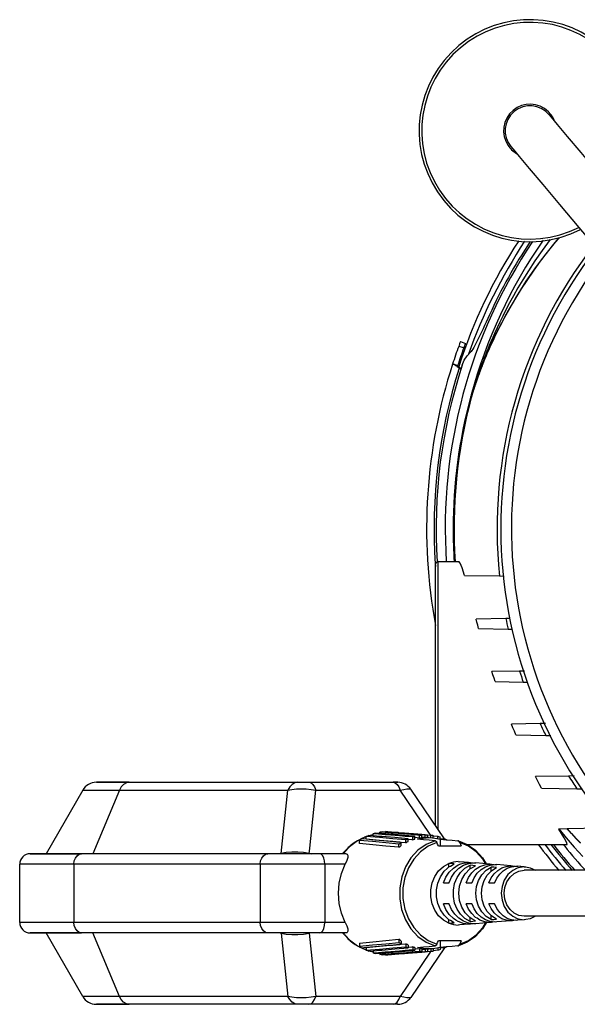
# Model space of a CAD drawing. Extents: x 0 to 297, y 0 to 210.
# Drawn here: x 40 to 61, y 42 to 80 of the extents above; entities that cross this region are included whole.
import ezdxf

# ---------------------------------------------------------------- set-up
doc = ezdxf.new("R2010")
doc.units = 0
doc.header["$LTSCALE"] = 16.335
doc.layers.get('0').update_dxf_attribs({"linetype": 'CONTINUOUS'})

msp = doc.modelspace()

# ---------------------------------------------------------------- linework, layer by layer
at = {"color": 9, "linetype": 'CONTINUOUS'}
for p, q in [((57.033, 67.082), (56.843, 67.143)), ((57.323, 65.223), (57.32, 65.212)), ((43.998, 50.346), (42.996, 47.946)), ((43.998, 50.346), (50.376, 50.346)), ((50.127, 47.955), (50.376, 50.346)), ((51.206, 48.15), (51.435, 50.346)), ((51.435, 50.346), (54.622, 50.346)), ((55.737, 48.709), (54.622, 50.346)), ((60.95, 48.884), (60.956, 48.877)), ((53.166, 48.51), (53.075, 48.463)), ((53.269, 48.563), (53.166, 48.51)), ((53.315, 48.58), (53.286, 48.571)), ((53.345, 48.589), (53.315, 48.58)), ((53.504, 48.636), (53.495, 48.633)), ((53.583, 48.659), (53.504, 48.636)), ((53.599, 48.664), (53.583, 48.659)), ((55.776, 48.653), (55.737, 48.709)), ((51.186, 47.955), (51.206, 48.143)), ((51.206, 48.143), (51.206, 48.15)), ((52.521, 47.998), (52.473, 47.946)), ((52.535, 48.014), (52.521, 47.998)), ((42.274, 47.546), (42.274, 45.346)), ((48.2, 47.546), (42.274, 47.546)), ((48.352, 47.546), (48.2, 47.546)), ((48.547, 47.546), (48.352, 47.546)), ((49.331, 47.546), (48.547, 47.546)), ((49.331, 47.546), (49.331, 45.346)), ((51.776, 47.546), (51.776, 45.346)), ((52.545, 47.546), (51.776, 47.546)), ((48.336, 45.346), (42.274, 45.346)), ((48.405, 45.346), (48.336, 45.346)), ((48.509, 45.346), (48.405, 45.346)), ((48.579, 45.346), (48.509, 45.346)), ((48.84, 45.346), (48.579, 45.346)), ((49.331, 45.346), (48.84, 45.346)), ((52.545, 45.346), (51.776, 45.346)), ((43.998, 42.546), (42.996, 44.946)), ((50.127, 44.937), (50.376, 42.546)), ((51.186, 44.937), (51.435, 42.546)), ((52.473, 44.946), (52.523, 44.894)), ((52.523, 44.894), (52.537, 44.879)), ((53.013, 44.464), (53.059, 44.431)), ((53.059, 44.431), (53.073, 44.425)), ((53.073, 44.425), (53.166, 44.382)), ((53.166, 44.382), (53.305, 44.319)), ((53.305, 44.319), (53.342, 44.302)), ((53.494, 44.259), (53.499, 44.258)), ((53.499, 44.258), (53.587, 44.236)), ((53.587, 44.236), (53.602, 44.232)), ((55.737, 44.183), (54.622, 42.546)), ((55.776, 44.24), (55.737, 44.183)), ((50.376, 42.546), (43.998, 42.546)), ((54.622, 42.546), (51.435, 42.546))]:
    msp.add_line(p, q, dxfattribs=at)
at = {"color": 7, "linetype": 'CONTINUOUS'}
for p, q in [((56.909, 67.324), (57.097, 67.254)), ((56.817, 66.411), (56.642, 66.468)), ((56.86, 66.321), (56.901, 66.308)), ((56.901, 66.308), (56.936, 66.292)), ((55.969, 58.56), (55.969, 58.896)), ((56.069, 58.996), (56.847, 58.996)), ((55.969, 58.543), (55.969, 58.56)), ((55.969, 49.01), (55.969, 58.543)), ((57.064, 58.476), (58.389, 58.453)), ((58.389, 58.453), (58.563, 58.45)), ((58.63, 56.844), (57.499, 56.824)), ((58.791, 56.847), (58.63, 56.844)), ((57.598, 56.467), (58.714, 56.447)), ((58.714, 56.447), (58.87, 56.444)), ((59.147, 54.853), (58.097, 54.834)), ((59.33, 54.856), (59.147, 54.853)), ((58.226, 54.456), (59.287, 54.437)), ((59.287, 54.437), (59.452, 54.434)), ((59.926, 52.866), (58.84, 52.847)), ((60.127, 52.87), (59.926, 52.866)), ((59.012, 52.442), (60.14, 52.422)), ((60.14, 52.422), (60.33, 52.419)), ((61.005, 50.885), (59.75, 50.863)), ((61.222, 50.889), (61.005, 50.885)), ((42.607, 50.346), (41.221, 47.946)), ((43.127, 50.646), (43.196, 50.646)), ((43.196, 50.646), (44.373, 50.646)), ((44.373, 50.646), (50.751, 50.646)), ((50.751, 50.646), (51.175, 50.646)), ((50.751, 50.646), (51.175, 50.646)), ((51.175, 50.646), (54.363, 50.646)), ((54.363, 50.646), (54.533, 50.646)), ((54.522, 50.646), (54.363, 50.646)), ((54.537, 50.646), (54.522, 50.646)), ((54.533, 50.646), (54.537, 50.646)), ((55.033, 50.384), (55.033, 50.384)), ((56.311, 48.508), (55.033, 50.384)), ((59.974, 50.425), (61.322, 50.402)), ((61.322, 50.402), (61.534, 50.398)), ((60.642, 48.879), (60.627, 48.879)), ((60.631, 48.872), (60.627, 48.879)), ((60.95, 48.884), (60.642, 48.879)), ((60.964, 48.885), (60.95, 48.884)), ((62.455, 48.911), (60.964, 48.885)), ((53.071, 48.471), (53.164, 48.514)), ((53.082, 48.331), (53.082, 48.448)), ((53.164, 48.514), (53.301, 48.578)), ((53.342, 48.489), (53.169, 48.505)), ((53.301, 48.578), (53.343, 48.597)), ((53.342, 48.491), (53.342, 48.6)), ((53.604, 48.624), (53.428, 48.639)), ((53.493, 48.633), (53.588, 48.656)), ((53.588, 48.656), (53.602, 48.659)), ((53.602, 48.624), (53.602, 48.702)), ((53.686, 48.695), (53.602, 48.702)), ((53.857, 48.602), (53.604, 48.624)), ((54.058, 48.664), (53.686, 48.695)), ((53.857, 48.712), (53.688, 48.726)), ((53.866, 48.712), (53.857, 48.712)), ((53.932, 48.596), (53.857, 48.602)), ((53.861, 48.712), (53.861, 48.761)), ((53.947, 48.754), (53.861, 48.761)), ((53.926, 48.707), (53.866, 48.712)), ((54.061, 48.696), (53.926, 48.707)), ((54.065, 48.745), (53.947, 48.754)), ((54.076, 48.761), (53.948, 48.772)), ((54.104, 48.66), (54.058, 48.664)), ((54.079, 48.694), (54.061, 48.696)), ((54.161, 48.737), (54.065, 48.745)), ((54.084, 48.761), (54.076, 48.761)), ((54.078, 48.761), (54.078, 48.78)), ((54.121, 48.776), (54.078, 48.78)), ((54.119, 48.758), (54.084, 48.761)), ((54.163, 48.754), (54.119, 48.758)), ((54.164, 48.773), (54.121, 48.776)), ((54.291, 48.726), (54.161, 48.737)), ((54.292, 48.744), (54.163, 48.754)), ((54.294, 48.762), (54.164, 48.773)), ((54.165, 48.78), (54.294, 48.769)), ((54.363, 48.72), (54.291, 48.726)), ((54.294, 48.772), (54.556, 48.751)), ((54.294, 48.769), (54.556, 48.748)), ((54.556, 48.742), (54.294, 48.762)), ((54.553, 48.705), (54.363, 48.72)), ((54.863, 48.68), (54.553, 48.705)), ((54.556, 48.748), (55.365, 48.684)), ((54.579, 48.74), (54.556, 48.742)), ((55.45, 48.67), (54.579, 48.74)), ((55.102, 48.577), (54.811, 48.602)), ((55.104, 48.61), (54.814, 48.634)), ((54.842, 48.359), (54.842, 48.469)), ((55.192, 48.654), (54.863, 48.68)), ((55.071, 48.476), (54.927, 48.488)), ((54.928, 48.403), (54.928, 48.511)), ((55.102, 48.473), (55.071, 48.476)), ((55.102, 48.473), (55.102, 48.577)), ((55.188, 48.603), (55.104, 48.61)), ((55.188, 48.5), (55.188, 48.603)), ((55.361, 48.539), (55.188, 48.553)), ((55.361, 48.64), (55.192, 48.654)), ((55.288, 48.492), (55.453, 48.527)), ((55.296, 48.691), (55.365, 48.686)), ((55.361, 48.539), (55.361, 48.64)), ((55.448, 48.651), (55.363, 48.658)), ((55.365, 48.686), (55.45, 48.679)), ((55.365, 48.684), (55.45, 48.677)), ((55.448, 48.551), (55.448, 48.651)), ((55.45, 48.679), (55.579, 48.669)), ((55.45, 48.677), (55.579, 48.667)), ((55.578, 48.66), (55.45, 48.67)), ((55.578, 48.56), (55.45, 48.57)), ((55.578, 48.56), (55.578, 48.66)), ((55.579, 48.669), (55.622, 48.665)), ((55.579, 48.667), (55.621, 48.663)), ((55.621, 48.663), (55.665, 48.66)), ((55.665, 48.662), (55.794, 48.651)), ((55.665, 48.56), (55.665, 48.66)), ((55.722, 48.557), (55.665, 48.562)), ((55.721, 48.552), (55.848, 48.547)), ((55.794, 48.551), (55.794, 48.651)), ((55.848, 48.547), (55.882, 48.543)), ((55.879, 48.617), (56.054, 48.603)), ((55.881, 48.547), (55.881, 48.64)), ((56.054, 48.513), (56.054, 48.603)), ((56.141, 48.492), (56.141, 48.577)), ((56.145, 48.525), (56.157, 48.524)), ((56.154, 48.246), (56.154, 48.492)), ((56.157, 48.524), (56.314, 48.511)), ((56.314, 48.479), (56.314, 48.511)), ((56.823, 48.436), (56.813, 48.438)), ((56.823, 48.436), (56.896, 48.406)), ((52.737, 48.243), (52.694, 48.208)), ((54.62, 48.372), (54.249, 48.406)), ((54.582, 48.187), (54.582, 48.307)), ((54.669, 48.368), (54.62, 48.372)), ((54.669, 48.374), (54.621, 48.379)), ((54.842, 48.359), (54.669, 48.374)), ((54.669, 48.251), (54.669, 48.368)), ((56.074, 48.246), (56.539, 48.246)), ((56.539, 48.246), (56.94, 48.246)), ((57.159, 48.296), (60.952, 48.296)), ((41.021, 47.946), (40.621, 47.946)), ((41.221, 47.946), (41.021, 47.946)), ((41.021, 47.946), (41.221, 47.946)), ((42.563, 47.946), (41.221, 47.946)), ((42.852, 47.946), (42.563, 47.946)), ((45.959, 47.946), (42.852, 47.946)), ((46.027, 47.946), (45.959, 47.946)), ((46.109, 47.946), (46.027, 47.946)), ((48.15, 47.946), (46.109, 47.946)), ((48.496, 47.946), (48.15, 47.946)), ((49.62, 47.946), (48.496, 47.946)), ((49.909, 47.946), (49.62, 47.946)), ((51.3, 47.946), (49.909, 47.946)), ((51.376, 47.946), (51.3, 47.946)), ((51.576, 47.946), (51.376, 47.946)), ((52.578, 47.946), (51.576, 47.946)), ((52.449, 47.946), (52.46, 47.959)), ((52.46, 47.959), (52.509, 48.011)), ((52.578, 47.946), (52.625, 47.932)), ((40.221, 45.346), (40.221, 47.546)), ((56.646, 47.629), (56.475, 47.578)), ((56.475, 47.447), (56.475, 47.578)), ((56.531, 47.479), (56.675, 47.561)), ((56.821, 47.646), (56.646, 47.629)), ((56.821, 47.646), (56.893, 47.643)), ((57.221, 47.617), (56.893, 47.643)), ((57.22, 47.575), (57.226, 47.575)), ((57.221, 47.614), (57.291, 47.611)), ((57.226, 47.575), (57.421, 47.598)), ((57.275, 47.37), (57.275, 47.509)), ((57.291, 47.611), (57.394, 47.595)), ((57.337, 47.408), (57.475, 47.492)), ((57.421, 47.598), (57.49, 47.595)), ((58.021, 47.553), (57.49, 47.595)), ((58.021, 47.55), (58.087, 47.547)), ((58.075, 47.291), (58.075, 47.441)), ((58.087, 47.547), (58.193, 47.531)), ((58.141, 47.338), (58.275, 47.424)), ((58.221, 47.534), (58.287, 47.532)), ((58.821, 47.489), (58.287, 47.532)), ((58.821, 47.486), (58.884, 47.484)), ((58.835, 47.446), (58.849, 47.451)), ((58.849, 47.451), (59.021, 47.47)), ((58.884, 47.484), (58.992, 47.467)), ((59.021, 47.47), (59.083, 47.468)), ((59.097, 47.412), (59.058, 47.393)), ((59.321, 47.449), (59.083, 47.468)), ((59.321, 47.446), (59.097, 47.412)), ((59.321, 47.446), (59.381, 47.444)), ((62.321, 47.316), (59.321, 47.316)), ((62.321, 47.316), (59.321, 47.316)), ((56.271, 46.846), (56.486, 46.846)), ((56.486, 46.846), (56.489, 46.853)), ((57.13, 46.846), (57.345, 46.846)), ((57.345, 46.846), (57.349, 46.855)), ((57.99, 46.846), (58.205, 46.846)), ((58.205, 46.846), (58.21, 46.856)), ((56.486, 46.046), (56.271, 46.046)), ((56.489, 46.039), (56.486, 46.046)), ((57.345, 46.046), (57.13, 46.046)), ((57.349, 46.038), (57.345, 46.046)), ((58.205, 46.046), (57.99, 46.046)), ((58.21, 46.036), (58.205, 46.046)), ((57.275, 45.383), (57.275, 45.522)), ((57.475, 45.4), (57.337, 45.484)), ((58.075, 45.452), (58.075, 45.602)), ((58.275, 45.469), (58.141, 45.555)), ((59.058, 45.499), (59.097, 45.48)), ((59.097, 45.48), (59.321, 45.446)), ((62.321, 45.576), (59.321, 45.576)), ((62.321, 45.576), (59.321, 45.576)), ((56.475, 45.315), (56.475, 45.445)), ((56.475, 45.315), (56.646, 45.263)), ((56.675, 45.332), (56.531, 45.413)), ((56.646, 45.263), (56.821, 45.246)), ((56.893, 45.249), (56.821, 45.246)), ((57.221, 45.275), (56.893, 45.249)), ((57.226, 45.317), (57.22, 45.318)), ((57.291, 45.281), (57.221, 45.278)), ((57.421, 45.294), (57.226, 45.317)), ((57.394, 45.297), (57.291, 45.281)), ((57.49, 45.297), (57.421, 45.294)), ((58.021, 45.34), (57.49, 45.297)), ((58.087, 45.345), (58.021, 45.342)), ((58.221, 45.358), (58.035, 45.38)), ((58.193, 45.361), (58.087, 45.345)), ((58.287, 45.361), (58.221, 45.358)), ((58.821, 45.404), (58.287, 45.361)), ((58.884, 45.409), (58.821, 45.406)), ((58.849, 45.442), (58.835, 45.447)), ((59.021, 45.422), (58.849, 45.442)), ((58.992, 45.425), (58.884, 45.409)), ((59.083, 45.425), (59.021, 45.422)), ((59.321, 45.444), (59.083, 45.425)), ((59.381, 45.449), (59.321, 45.446)), ((41.021, 44.946), (40.621, 44.946)), ((41.221, 44.946), (41.021, 44.946)), ((41.021, 44.946), (41.221, 44.946)), ((42.607, 42.546), (41.221, 44.946)), ((42.563, 44.946), (41.221, 44.946)), ((42.852, 44.946), (42.563, 44.946)), ((45.887, 44.946), (42.852, 44.946)), ((46.027, 44.946), (45.887, 44.946)), ((46.13, 44.946), (46.027, 44.946)), ((46.254, 44.946), (46.13, 44.946)), ((48.063, 44.946), (46.254, 44.946)), ((48.266, 44.946), (48.063, 44.946)), ((48.483, 44.946), (48.266, 44.946)), ((48.489, 44.946), (48.483, 44.946)), ((48.583, 44.946), (48.489, 44.946)), ((49.62, 44.946), (48.583, 44.946)), ((49.909, 44.946), (49.62, 44.946)), ((51.301, 44.946), (49.909, 44.946)), ((51.376, 44.946), (51.301, 44.946)), ((51.576, 44.946), (51.376, 44.946)), ((52.578, 44.946), (51.576, 44.946)), ((52.46, 44.934), (52.449, 44.946)), ((52.509, 44.882), (52.46, 44.934)), ((52.606, 44.955), (52.578, 44.946)), ((52.694, 44.685), (52.737, 44.649)), ((53.164, 44.378), (53.071, 44.421)), ((53.082, 44.562), (53.082, 44.444)), ((53.301, 44.314), (53.164, 44.378)), ((53.169, 44.388), (53.342, 44.403)), ((53.342, 44.402), (53.342, 44.293)), ((54.249, 44.486), (54.62, 44.52)), ((54.582, 44.706), (54.582, 44.586)), ((54.62, 44.52), (54.669, 44.525)), ((54.621, 44.514), (54.669, 44.518)), ((54.669, 44.641), (54.669, 44.525)), ((54.669, 44.518), (54.842, 44.533)), ((54.842, 44.533), (54.842, 44.423)), ((54.927, 44.405), (55.071, 44.417)), ((54.928, 44.489), (54.928, 44.382)), ((56.311, 44.384), (55.033, 42.508)), ((55.071, 44.417), (55.102, 44.419)), ((55.102, 44.419), (55.102, 44.315)), ((55.188, 44.392), (55.188, 44.289)), ((55.188, 44.34), (55.361, 44.354)), ((55.453, 44.366), (55.288, 44.4)), ((55.361, 44.354), (55.361, 44.253)), ((55.448, 44.342), (55.448, 44.241)), ((55.848, 44.345), (55.721, 44.34)), ((55.794, 44.342), (55.794, 44.241)), ((55.882, 44.349), (55.848, 44.345)), ((55.881, 44.345), (55.881, 44.253)), ((56.054, 44.379), (56.054, 44.289)), ((56.539, 44.646), (56.074, 44.646)), ((56.141, 44.4), (56.141, 44.315)), ((56.157, 44.368), (56.145, 44.367)), ((56.154, 44.4), (56.154, 44.646)), ((56.314, 44.382), (56.157, 44.368)), ((56.314, 44.414), (56.314, 44.382)), ((56.94, 44.646), (56.539, 44.646)), ((56.813, 44.455), (56.823, 44.457)), ((56.896, 44.487), (56.823, 44.457)), ((53.342, 44.296), (53.301, 44.314)), ((53.428, 44.254), (53.604, 44.268)), ((53.588, 44.237), (53.493, 44.259)), ((53.602, 44.234), (53.588, 44.237)), ((53.602, 44.268), (53.602, 44.191)), ((53.602, 44.191), (53.686, 44.198)), ((53.604, 44.268), (53.857, 44.29)), ((53.686, 44.198), (54.058, 44.228)), ((53.688, 44.166), (53.857, 44.18)), ((53.857, 44.29), (53.932, 44.296)), ((53.857, 44.18), (53.866, 44.181)), ((53.861, 44.181), (53.861, 44.131)), ((53.861, 44.131), (53.947, 44.138)), ((53.866, 44.181), (53.926, 44.186)), ((53.926, 44.186), (54.061, 44.197)), ((53.947, 44.138), (54.065, 44.148)), ((53.948, 44.121), (54.076, 44.131)), ((54.058, 44.228), (54.104, 44.232)), ((54.061, 44.197), (54.079, 44.198)), ((54.065, 44.148), (54.161, 44.156)), ((54.076, 44.131), (54.084, 44.132)), ((54.078, 44.131), (54.078, 44.113)), ((54.078, 44.113), (54.121, 44.116)), ((54.084, 44.132), (54.119, 44.134)), ((54.119, 44.134), (54.163, 44.138)), ((54.121, 44.116), (54.164, 44.12)), ((54.161, 44.156), (54.291, 44.166)), ((54.163, 44.138), (54.292, 44.148)), ((54.164, 44.12), (54.294, 44.13)), ((54.294, 44.123), (54.165, 44.113)), ((54.291, 44.166), (54.363, 44.172)), ((54.294, 44.13), (54.556, 44.151)), ((54.556, 44.144), (54.294, 44.123)), ((54.556, 44.142), (54.294, 44.121)), ((54.363, 44.172), (54.553, 44.187)), ((54.553, 44.187), (54.863, 44.212)), ((55.365, 44.209), (54.556, 44.144)), ((54.556, 44.151), (54.579, 44.153)), ((54.579, 44.153), (55.45, 44.222)), ((54.811, 44.291), (55.102, 44.315)), ((54.814, 44.259), (55.104, 44.282)), ((54.863, 44.212), (55.192, 44.239)), ((55.104, 44.282), (55.188, 44.289)), ((55.192, 44.239), (55.361, 44.253)), ((55.365, 44.207), (55.296, 44.201)), ((55.363, 44.234), (55.448, 44.241)), ((55.45, 44.216), (55.365, 44.209)), ((55.45, 44.214), (55.365, 44.207)), ((55.45, 44.323), (55.578, 44.333)), ((55.45, 44.222), (55.578, 44.233)), ((55.579, 44.226), (55.45, 44.216)), ((55.579, 44.224), (55.45, 44.214)), ((55.578, 44.333), (55.578, 44.233)), ((55.621, 44.229), (55.579, 44.226)), ((55.622, 44.227), (55.579, 44.224)), ((55.665, 44.233), (55.621, 44.229)), ((55.722, 44.335), (55.665, 44.331)), ((55.665, 44.333), (55.665, 44.233)), ((55.794, 44.241), (55.665, 44.231)), ((56.054, 44.289), (55.879, 44.275)), ((55.033, 42.508), (55.033, 42.508)), ((44.273, 42.246), (43.127, 42.246)), ((43.135, 42.246), (43.139, 42.246)), ((44.373, 42.246), (44.273, 42.246)), ((44.273, 42.246), (44.373, 42.246)), ((50.751, 42.246), (44.373, 42.246)), ((51.175, 42.246), (50.751, 42.246)), ((54.363, 42.246), (51.175, 42.246)), ((54.514, 42.246), (54.363, 42.246)), ((54.537, 42.246), (54.514, 42.246)), ((54.522, 42.246), (54.537, 42.246))]:
    msp.add_line(p, q, dxfattribs=at)
for points in [[(60.264, 75.907), (60.343, 75.814), (60.575, 75.538), (60.953, 75.086), (61.468, 74.473), (62.101, 73.718), (62.836, 72.843), (63.648, 71.875), (64.514, 70.843), (65.407, 69.779), (66.3, 68.715), (67.166, 67.683), (67.978, 66.715), (68.712, 65.84), (69.346, 65.084), (69.86, 64.471), (70.239, 64.02), (70.471, 63.744), (70.549, 63.65)], [(58.824, 74.699), (58.902, 74.606), (59.134, 74.329), (59.513, 73.878), (60.027, 73.265), (60.661, 72.51), (61.395, 71.635), (62.208, 70.666), (63.074, 69.635), (63.967, 68.57), (64.86, 67.506), (65.725, 66.474), (66.538, 65.506), (67.272, 64.631), (67.906, 63.876), (68.42, 63.263), (68.799, 62.812), (69.031, 62.535), (69.109, 62.442)], [(58.012, 68.334), (57.95, 68.197), (57.888, 68.062), (57.826, 67.93), (57.766, 67.801), (57.706, 67.676), (57.649, 67.558), (57.595, 67.448), (57.544, 67.347), (57.496, 67.254), (57.452, 67.171), (57.412, 67.099), (57.376, 67.038), (57.344, 66.989), (57.317, 66.952), (57.295, 66.928)], [(56.977, 66.429), (57.056, 66.618), (57.162, 66.785), (57.295, 66.928)], [(56.609, 66.463), (56.614, 66.469), (56.624, 66.471), (56.637, 66.469), (56.642, 66.468)], [(56.642, 66.468), (56.654, 66.463), (56.675, 66.453), (56.699, 66.44), (56.727, 66.422), (56.756, 66.402), (56.788, 66.378), (56.822, 66.352), (56.86, 66.321)], [(56.817, 66.411), (56.82, 66.41), (56.824, 66.407), (56.829, 66.404), (56.834, 66.4), (56.84, 66.394), (56.846, 66.388), (56.852, 66.381), (56.859, 66.372), (56.867, 66.362), (56.874, 66.351), (56.883, 66.338), (56.892, 66.324), (56.901, 66.308)], [(56.92, 66.28), (56.916, 66.282), (56.908, 66.286), (56.898, 66.292), (56.887, 66.3), (56.874, 66.31), (56.86, 66.321)], [(56.929, 66.282), (56.927, 66.28), (56.923, 66.28), (56.92, 66.28)], [(57.347, 65.3), (57.345, 65.293), (57.341, 65.282), (57.338, 65.271), (57.335, 65.262), (57.333, 65.254), (57.33, 65.246), (57.328, 65.239), (57.326, 65.232), (57.324, 65.225), (57.322, 65.219), (57.32, 65.213)], [(57.064, 58.476), (56.977, 58.762), (56.904, 58.937), (56.847, 58.996)], [(57.598, 56.467), (57.564, 56.588), (57.531, 56.707), (57.499, 56.824)], [(58.226, 54.456), (58.182, 54.583), (58.139, 54.709), (58.097, 54.834)], [(59.012, 52.442), (58.954, 52.577), (58.897, 52.712), (58.84, 52.847)], [(59.974, 50.425), (59.901, 50.567), (59.826, 50.713), (59.75, 50.863)], [(43.151, 50.646), (43.139, 50.646), (43.148, 50.646)], [(44.373, 50.646), (43.888, 50.646), (43.514, 50.646), (43.262, 50.646), (43.151, 50.646)], [(60.952, 48.296), (60.941, 48.359), (60.833, 48.549), (60.631, 48.872)], [(52.509, 48.011), (52.705, 48.219), (53.01, 48.443), (53.071, 48.471)], [(53.082, 48.448), (53.111, 48.468), (53.14, 48.486), (53.169, 48.505)], [(54.582, 48.307), (54.086, 48.354), (53.586, 48.401), (53.082, 48.448)], [(53.342, 48.6), (53.371, 48.613), (53.399, 48.626), (53.428, 48.639)], [(54.842, 48.469), (54.345, 48.513), (53.845, 48.556), (53.342, 48.6)], [(54.25, 48.411), (53.846, 48.447), (53.342, 48.491)], [(54.249, 48.406), (54.173, 48.413), (53.673, 48.459), (53.342, 48.489)], [(53.602, 48.702), (53.63, 48.71), (53.659, 48.719), (53.688, 48.726)], [(53.861, 48.761), (53.89, 48.765), (53.919, 48.769), (53.948, 48.772)], [(54.928, 48.511), (54.432, 48.553), (53.932, 48.596)], [(54.078, 48.78), (54.092, 48.78), (54.107, 48.78), (54.121, 48.78)], [(54.548, 48.656), (54.191, 48.685), (54.079, 48.694)], [(54.811, 48.602), (54.604, 48.619), (54.104, 48.66)], [(54.121, 48.78), (54.136, 48.78), (54.15, 48.78), (54.165, 48.78)], [(54.554, 48.723), (54.45, 48.731), (54.292, 48.744)], [(54.814, 48.634), (54.691, 48.644), (54.548, 48.656)], [(55.363, 48.658), (54.95, 48.691), (54.554, 48.723)], [(54.556, 48.751), (54.796, 48.731), (55.296, 48.691)], [(54.842, 48.469), (54.871, 48.484), (54.899, 48.497), (54.928, 48.511)], [(55.102, 48.577), (55.13, 48.587), (55.159, 48.595), (55.188, 48.603)], [(55.102, 48.473), (55.13, 48.483), (55.159, 48.492), (55.188, 48.5)], [(55.947, 48.438), (55.728, 48.456), (55.508, 48.474), (55.288, 48.492)], [(55.361, 48.64), (55.39, 48.644), (55.419, 48.648), (55.448, 48.651)], [(55.361, 48.539), (55.39, 48.543), (55.419, 48.547), (55.448, 48.551)], [(55.453, 48.527), (55.503, 48.537), (55.721, 48.552)], [(55.578, 48.66), (55.592, 48.66), (55.607, 48.66), (55.621, 48.66)], [(55.578, 48.56), (55.592, 48.56), (55.607, 48.56), (55.621, 48.56)], [(55.621, 48.66), (55.636, 48.66), (55.65, 48.66), (55.665, 48.66)], [(55.621, 48.56), (55.636, 48.56), (55.65, 48.56), (55.665, 48.56)], [(55.794, 48.651), (55.823, 48.648), (55.852, 48.644), (55.881, 48.64)], [(55.882, 48.543), (55.939, 48.537), (56.154, 48.492)], [(55.947, 48.438), (55.973, 48.429), (55.996, 48.407), (56.016, 48.373)], [(56.054, 48.603), (56.083, 48.595), (56.112, 48.587), (56.141, 48.577)], [(56.154, 48.492), (56.375, 48.474), (56.594, 48.456), (56.813, 48.438)], [(56.314, 48.511), (56.343, 48.497), (56.372, 48.484), (56.395, 48.472)], [(56.882, 48.373), (56.862, 48.407), (56.839, 48.429), (56.823, 48.436)], [(52.694, 48.208), (52.664, 48.183), (52.637, 48.147)], [(52.926, 48.381), (52.88, 48.36), (52.737, 48.243)], [(54.582, 48.187), (54.087, 48.235), (53.587, 48.282), (53.082, 48.331)], [(54.621, 48.379), (54.346, 48.403), (54.25, 48.411)], [(54.582, 48.307), (54.611, 48.328), (54.639, 48.348), (54.669, 48.368)], [(54.582, 48.187), (54.611, 48.209), (54.639, 48.23), (54.669, 48.251)], [(54.842, 48.359), (54.87, 48.374), (54.899, 48.389), (54.928, 48.403)], [(56.074, 48.246), (56.045, 48.309), (56.016, 48.373)], [(56.882, 48.373), (56.911, 48.309), (56.94, 48.246)], [(56.896, 48.406), (57.165, 48.294), (57.476, 48.075), (57.743, 47.788), (57.881, 47.564)], [(40.623, 47.946), (40.684, 47.946), (40.915, 47.946), (41.021, 47.946)], [(41.221, 47.946), (41.313, 47.946), (41.867, 47.946), (42.563, 47.946)], [(51.186, 47.955), (50.973, 47.987), (50.747, 48.004), (50.524, 48.004), (50.313, 47.987), (50.127, 47.955)], [(51.186, 47.955), (51.217, 47.95), (51.247, 47.947), (51.276, 47.946)], [(52.625, 47.932), (52.649, 47.882), (52.641, 47.797), (52.605, 47.683), (52.545, 47.546)], [(52.545, 45.346), (52.407, 45.694), (52.322, 46.064), (52.293, 46.446), (52.322, 46.828), (52.407, 47.198), (52.545, 47.546)], [(56.475, 45.315), (56.266, 45.432), (56.085, 45.599), (55.941, 45.809), (55.84, 46.051), (55.789, 46.312), (55.789, 46.58), (55.84, 46.842), (55.941, 47.083), (56.085, 47.293), (56.266, 47.461), (56.475, 47.578)], [(56.404, 45.509), (56.293, 45.613), (56.151, 45.82), (56.053, 46.057), (56.002, 46.314), (56.002, 46.578), (56.053, 46.835), (56.151, 47.073), (56.293, 47.279), (56.404, 47.383)], [(56.271, 46.846), (56.361, 47.06), (56.486, 47.248), (56.641, 47.403), (56.737, 47.465)], [(56.404, 47.383), (56.47, 47.445), (56.531, 47.479)], [(56.675, 47.561), (56.575, 47.569), (56.475, 47.578)], [(56.489, 46.853), (56.575, 47.055), (56.698, 47.24), (56.851, 47.392), (57.028, 47.505), (57.22, 47.575)], [(57.275, 45.383), (57.082, 45.496), (56.916, 45.655), (56.783, 45.852), (56.691, 46.078), (56.643, 46.321), (56.643, 46.571), (56.691, 46.815), (56.783, 47.041), (56.916, 47.238), (57.082, 47.396), (57.275, 47.509)], [(56.737, 47.465), (56.821, 47.519), (56.925, 47.557)], [(57.337, 45.484), (57.269, 45.526), (57.094, 45.705), (56.962, 45.927), (56.879, 46.179), (56.851, 46.446), (56.879, 46.714), (56.962, 46.966), (57.094, 47.188), (57.269, 47.367), (57.337, 47.408)], [(56.925, 47.557), (57.017, 47.59), (57.221, 47.614)], [(57.13, 46.846), (57.217, 47.043), (57.335, 47.215), (57.481, 47.357), (57.538, 47.393)], [(57.475, 47.492), (57.375, 47.501), (57.275, 47.509)], [(57.349, 46.855), (57.431, 47.038), (57.548, 47.207), (57.691, 47.346), (57.856, 47.449), (58.035, 47.513)], [(58.075, 45.452), (57.882, 45.574), (57.719, 45.745), (57.596, 45.956), (57.519, 46.194), (57.493, 46.446), (57.519, 46.699), (57.596, 46.937), (57.719, 47.147), (57.882, 47.319), (58.075, 47.441)], [(57.538, 47.393), (57.649, 47.463), (57.831, 47.528), (58.021, 47.55)], [(58.141, 45.555), (58.086, 45.59), (57.927, 45.758), (57.807, 45.965), (57.732, 46.199), (57.707, 46.446), (57.732, 46.694), (57.807, 46.927), (57.927, 47.134), (58.086, 47.303), (58.141, 47.338)], [(57.99, 46.846), (58.073, 47.026), (58.185, 47.183), (58.322, 47.311), (58.477, 47.407), (58.646, 47.466), (58.821, 47.486)], [(58.035, 47.513), (58.035, 47.513), (58.221, 47.534)], [(58.275, 47.424), (58.175, 47.432), (58.075, 47.441)], [(58.21, 46.856), (58.288, 47.021), (58.398, 47.174), (58.532, 47.3), (58.684, 47.393), (58.835, 47.446)], [(59.058, 47.393), (58.888, 47.312), (58.709, 47.153), (58.571, 46.946), (58.485, 46.705), (58.455, 46.446), (58.485, 46.187), (58.571, 45.946), (58.709, 45.739), (58.888, 45.58), (59.058, 45.499)], [(58.568, 46.446), (58.593, 46.671), (58.669, 46.881), (58.788, 47.061), (58.945, 47.2), (59.126, 47.287), (59.321, 47.316)], [(58.568, 46.446), (58.593, 46.671), (58.669, 46.881), (58.788, 47.061), (58.945, 47.2), (59.126, 47.287), (59.321, 47.316)], [(59.381, 47.444), (59.545, 47.412), (59.746, 47.316)], [(59.321, 45.576), (59.126, 45.606), (58.945, 45.693), (58.788, 45.831), (58.669, 46.011), (58.593, 46.221), (58.568, 46.446)], [(59.321, 45.576), (59.126, 45.606), (58.945, 45.693), (58.788, 45.831), (58.669, 46.011), (58.593, 46.221), (58.568, 46.446)], [(56.737, 45.428), (56.641, 45.489), (56.486, 45.645), (56.361, 45.833), (56.271, 46.046)], [(57.22, 45.318), (57.028, 45.388), (56.851, 45.501), (56.698, 45.653), (56.575, 45.837), (56.489, 46.039)], [(57.538, 45.5), (57.481, 45.535), (57.335, 45.677), (57.217, 45.85), (57.13, 46.046)], [(58.035, 45.38), (57.856, 45.443), (57.691, 45.547), (57.548, 45.685), (57.431, 45.854), (57.349, 46.038)], [(58.821, 45.406), (58.646, 45.426), (58.477, 45.485), (58.322, 45.581), (58.185, 45.71), (58.073, 45.867), (57.99, 46.046)], [(58.835, 45.447), (58.684, 45.499), (58.532, 45.592), (58.398, 45.718), (58.288, 45.871), (58.21, 46.036)], [(56.531, 45.413), (56.47, 45.448), (56.404, 45.509)], [(58.021, 45.342), (57.831, 45.364), (57.649, 45.429), (57.538, 45.5)], [(58.075, 45.452), (58.175, 45.46), (58.275, 45.469)], [(59.746, 45.576), (59.545, 45.48), (59.381, 45.449)], [(52.545, 45.346), (52.605, 45.21), (52.641, 45.096), (52.649, 45.011), (52.625, 44.961), (52.606, 44.955)], [(56.475, 45.315), (56.575, 45.323), (56.675, 45.332)], [(56.925, 45.336), (56.821, 45.374), (56.737, 45.428)], [(57.881, 45.328), (57.741, 45.101), (57.475, 44.816), (57.165, 44.599), (56.896, 44.487)], [(57.221, 45.278), (57.017, 45.302), (56.925, 45.336)], [(57.275, 45.383), (57.375, 45.392), (57.475, 45.4)], [(40.623, 44.946), (40.684, 44.946), (40.915, 44.946), (41.021, 44.946)], [(41.221, 44.946), (41.313, 44.946), (41.867, 44.946), (42.563, 44.946)], [(50.127, 44.937), (50.102, 44.942), (50.077, 44.945), (50.054, 44.946)], [(50.127, 44.937), (50.313, 44.905), (50.524, 44.889), (50.747, 44.889), (50.973, 44.905), (51.186, 44.937)], [(53.071, 44.421), (53.01, 44.449), (52.705, 44.673), (52.509, 44.882)], [(52.637, 44.745), (52.664, 44.709), (52.694, 44.685)], [(52.737, 44.649), (52.88, 44.533), (52.926, 44.511)], [(53.082, 44.562), (53.587, 44.61), (54.087, 44.658), (54.582, 44.706)], [(53.082, 44.444), (53.586, 44.491), (54.086, 44.539), (54.582, 44.586)], [(53.169, 44.388), (53.14, 44.406), (53.111, 44.425), (53.082, 44.444)], [(53.342, 44.403), (53.673, 44.433), (54.173, 44.479), (54.249, 44.486)], [(53.342, 44.402), (53.846, 44.446), (54.25, 44.481)], [(53.342, 44.293), (53.845, 44.336), (54.345, 44.38), (54.842, 44.423)], [(53.932, 44.296), (54.432, 44.339), (54.928, 44.382)], [(54.25, 44.481), (54.346, 44.49), (54.621, 44.514)], [(54.669, 44.641), (54.639, 44.662), (54.611, 44.684), (54.582, 44.706)], [(54.669, 44.525), (54.639, 44.544), (54.611, 44.565), (54.582, 44.586)], [(54.928, 44.489), (54.899, 44.503), (54.87, 44.518), (54.842, 44.533)], [(54.928, 44.382), (54.899, 44.395), (54.871, 44.409), (54.842, 44.423)], [(55.188, 44.392), (55.159, 44.401), (55.13, 44.41), (55.102, 44.419)], [(55.288, 44.4), (55.508, 44.419), (55.728, 44.437), (55.947, 44.455)], [(55.448, 44.342), (55.419, 44.345), (55.39, 44.349), (55.361, 44.354)], [(55.721, 44.34), (55.503, 44.355), (55.453, 44.366)], [(56.154, 44.4), (55.94, 44.355), (55.882, 44.349)], [(56.016, 44.52), (55.996, 44.486), (55.973, 44.464), (55.947, 44.455)], [(56.016, 44.52), (56.045, 44.583), (56.074, 44.646)], [(56.813, 44.455), (56.594, 44.437), (56.375, 44.419), (56.154, 44.4)], [(56.395, 44.42), (56.372, 44.409), (56.343, 44.395), (56.314, 44.382)], [(56.823, 44.457), (56.839, 44.464), (56.862, 44.486), (56.882, 44.52)], [(56.94, 44.646), (56.911, 44.583), (56.882, 44.52)], [(53.428, 44.254), (53.399, 44.266), (53.371, 44.279), (53.342, 44.293)], [(53.688, 44.166), (53.659, 44.174), (53.63, 44.182), (53.602, 44.191)], [(53.948, 44.121), (53.919, 44.124), (53.89, 44.127), (53.861, 44.131)], [(54.079, 44.198), (54.191, 44.207), (54.548, 44.237)], [(54.104, 44.232), (54.604, 44.274), (54.811, 44.291)], [(54.165, 44.113), (54.15, 44.112), (54.136, 44.112), (54.121, 44.112)], [(54.292, 44.148), (54.45, 44.161), (54.554, 44.169)], [(54.548, 44.237), (54.691, 44.248), (54.814, 44.259)], [(54.554, 44.169), (54.95, 44.201), (55.363, 44.234)], [(55.296, 44.201), (54.796, 44.161), (54.556, 44.142)], [(55.188, 44.289), (55.159, 44.297), (55.13, 44.306), (55.102, 44.315)], [(55.448, 44.241), (55.419, 44.244), (55.39, 44.248), (55.361, 44.253)], [(55.621, 44.332), (55.607, 44.332), (55.592, 44.332), (55.578, 44.333)], [(55.621, 44.232), (55.607, 44.232), (55.592, 44.232), (55.578, 44.233)], [(55.665, 44.333), (55.65, 44.332), (55.636, 44.332), (55.621, 44.332)], [(55.665, 44.233), (55.65, 44.232), (55.636, 44.232), (55.621, 44.232)], [(55.881, 44.253), (55.852, 44.248), (55.823, 44.244), (55.794, 44.241)], [(56.141, 44.315), (56.112, 44.306), (56.083, 44.297), (56.054, 44.289)], [(43.139, 42.246), (43.262, 42.246), (43.514, 42.246), (43.888, 42.246), (44.273, 42.246)]]:
    msp.add_lwpolyline(points, dxfattribs=at)
at = {"color": 9, "linetype": 'CONTINUOUS'}
for points in [[(57.32, 65.213), (57.481, 65.715), (57.68, 66.272), (57.926, 66.881), (58.225, 67.54), (58.585, 68.247), (58.993, 68.959), (59.404, 69.605), (59.792, 70.162), (60.156, 70.645), (60.498, 71.07), (60.655, 71.253)], [(60.307, 71.183), (60.005, 70.773), (59.728, 70.373), (59.485, 70.005), (59.273, 69.665), (59.085, 69.351), (58.919, 69.059), (58.769, 68.785), (58.633, 68.527), (58.509, 68.282), (58.397, 68.054), (58.298, 67.844), (58.21, 67.652), (58.133, 67.477), (58.064, 67.317), (58.003, 67.172), (57.948, 67.039), (57.899, 66.917), (57.855, 66.804), (57.814, 66.7), (57.777, 66.603), (57.744, 66.513), (57.713, 66.429), (57.685, 66.352), (57.66, 66.28), (57.636, 66.215), (57.615, 66.154), (57.596, 66.098), (57.579, 66.047), (57.563, 65.999), (57.548, 65.956), (57.535, 65.916), (57.523, 65.878), (57.511, 65.844), (57.501, 65.812), (57.491, 65.782), (57.482, 65.753), (57.473, 65.726), (57.465, 65.7), (57.457, 65.674), (57.449, 65.648), (57.441, 65.621), (57.432, 65.594), (57.424, 65.566), (57.415, 65.538), (57.407, 65.51), (57.399, 65.484), (57.391, 65.46), (57.385, 65.438), (57.379, 65.418), (57.373, 65.4), (57.368, 65.382), (57.364, 65.366), (57.359, 65.35), (57.355, 65.335), (57.351, 65.321), (57.347, 65.308), (57.343, 65.295), (57.34, 65.283), (57.337, 65.273), (57.334, 65.262), (57.331, 65.253), (57.328, 65.243), (57.326, 65.233), (57.323, 65.223)], [(60.638, 71.25), (60.601, 71.208), (60.246, 70.773), (59.933, 70.366), (59.659, 69.988), (59.42, 69.64), (59.211, 69.32), (59.027, 69.024), (58.863, 68.75), (58.716, 68.493), (58.583, 68.25), (58.462, 68.021), (58.353, 67.807), (58.256, 67.61), (58.17, 67.43), (58.094, 67.266), (58.027, 67.117), (57.967, 66.981), (57.914, 66.857), (57.867, 66.744), (57.824, 66.639), (57.785, 66.542), (57.749, 66.452), (57.716, 66.369), (57.687, 66.291), (57.66, 66.22), (57.635, 66.154), (57.613, 66.093), (57.593, 66.037), (57.574, 65.986), (57.557, 65.939), (57.542, 65.895), (57.528, 65.855), (57.516, 65.819), (57.504, 65.785), (57.493, 65.753), (57.483, 65.724), (57.474, 65.697), (57.466, 65.671), (57.457, 65.647), (57.45, 65.623), (57.442, 65.6), (57.434, 65.576), (57.427, 65.553), (57.419, 65.529), (57.411, 65.504), (57.403, 65.479), (57.395, 65.455), (57.388, 65.432), (57.381, 65.411), (57.375, 65.391), (57.37, 65.374), (57.365, 65.358), (57.36, 65.344), (57.356, 65.33), (57.352, 65.317), (57.348, 65.304), (57.347, 65.3)], [(57.32, 65.212), (57.32, 65.213), (57.32, 65.213), (57.32, 65.213)], [(56.069, 48.863), (56.069, 49.098), (56.069, 49.693), (56.069, 50.422), (56.069, 51.262), (56.069, 52.182), (56.069, 53.153), (56.069, 54.14), (56.069, 55.11), (56.069, 56.031), (56.069, 56.87), (56.069, 57.6), (56.069, 58.195), (56.069, 58.635), (56.069, 58.905), (56.069, 58.996)], [(42.607, 50.346), (42.608, 50.346), (42.684, 50.346), (42.876, 50.346), (43.175, 50.346), (43.559, 50.346), (43.998, 50.346)], [(44.373, 50.646), (44.261, 50.626), (44.156, 50.566), (44.066, 50.47), (43.998, 50.346)], [(50.751, 50.646), (50.639, 50.626), (50.534, 50.566), (50.445, 50.47), (50.376, 50.346)], [(50.376, 50.346), (50.53, 50.376), (50.701, 50.395), (50.883, 50.401), (51.071, 50.395), (51.257, 50.376), (51.435, 50.346)], [(51.175, 50.646), (51.252, 50.626), (51.325, 50.566), (51.387, 50.47), (51.435, 50.346)], [(54.363, 50.646), (54.44, 50.626), (54.513, 50.566), (54.575, 50.47), (54.622, 50.346)], [(54.622, 50.346), (54.762, 50.376), (54.877, 50.395), (54.962, 50.401), (55.016, 50.395), (55.033, 50.384)], [(60.642, 48.879), (60.917, 48.545), (61.217, 48.197), (61.546, 47.835)], [(60.956, 48.877), (61.111, 48.706), (61.28, 48.525), (61.457, 48.341)], [(61.454, 48.361), (61.285, 48.537), (61.121, 48.711), (60.964, 48.885)], [(53.075, 48.463), (52.983, 48.416), (52.711, 48.206), (52.535, 48.014)], [(53.286, 48.571), (53.282, 48.57), (53.269, 48.563)], [(55.947, 48.438), (55.607, 48.295), (55.299, 48.077), (55.036, 47.79), (54.829, 47.449), (54.685, 47.065), (54.612, 46.657), (54.611, 46.239), (54.684, 45.83), (54.828, 45.446), (55.035, 45.103), (55.299, 44.816), (55.609, 44.596), (55.947, 44.455)], [(56.016, 48.373), (55.689, 48.233), (55.394, 48.02), (55.141, 47.743), (54.942, 47.413), (54.805, 47.043), (54.734, 46.649), (54.734, 46.247), (54.804, 45.852), (54.941, 45.482), (55.14, 45.151), (55.393, 44.873), (55.69, 44.659), (56.016, 44.52)], [(57.864, 47.565), (57.757, 47.743), (57.505, 48.02), (57.209, 48.233), (56.882, 48.373)], [(42.274, 47.546), (42.288, 47.67), (42.329, 47.781), (42.393, 47.87), (42.473, 47.927), (42.563, 47.946)], [(49.331, 47.546), (49.345, 47.67), (49.386, 47.781), (49.45, 47.87), (49.531, 47.927), (49.62, 47.946)], [(51.776, 47.546), (51.766, 47.67), (51.738, 47.781), (51.694, 47.87), (51.638, 47.927), (51.576, 47.946)], [(40.821, 47.546), (40.762, 47.546), (40.467, 47.546), (40.274, 47.546), (40.221, 47.546)], [(42.274, 47.546), (41.9, 47.546), (41.508, 47.546), (41.12, 47.546), (40.821, 47.546)], [(51.776, 47.546), (51.431, 47.546), (51.062, 47.546), (50.682, 47.546), (50.306, 47.546), (49.947, 47.546), (49.618, 47.546), (49.331, 47.546)], [(40.821, 45.346), (40.759, 45.346), (40.465, 45.346), (40.273, 45.346), (40.221, 45.346)], [(42.274, 45.346), (41.898, 45.346), (41.505, 45.346), (41.116, 45.346), (40.821, 45.346)], [(42.563, 44.946), (42.473, 44.966), (42.393, 45.023), (42.329, 45.111), (42.288, 45.223), (42.274, 45.346)], [(51.776, 45.346), (51.431, 45.346), (51.062, 45.346), (50.682, 45.346), (50.306, 45.346), (49.947, 45.346), (49.618, 45.346), (49.331, 45.346)], [(49.62, 44.946), (49.531, 44.966), (49.45, 45.023), (49.386, 45.111), (49.345, 45.223), (49.331, 45.346)], [(51.576, 44.946), (51.638, 44.966), (51.694, 45.023), (51.738, 45.111), (51.766, 45.223), (51.776, 45.346)], [(56.882, 44.52), (57.209, 44.659), (57.505, 44.873), (57.758, 45.15), (57.864, 45.327)], [(52.537, 44.879), (52.752, 44.65), (53.013, 44.464)], [(43.998, 42.546), (43.558, 42.546), (43.174, 42.546), (42.875, 42.546), (42.683, 42.546), (42.608, 42.546), (42.607, 42.546)], [(44.373, 42.246), (44.261, 42.267), (44.156, 42.327), (44.066, 42.422), (43.998, 42.546)], [(51.435, 42.546), (51.257, 42.516), (51.071, 42.497), (50.884, 42.491), (50.701, 42.497), (50.53, 42.516), (50.376, 42.546)], [(50.751, 42.246), (50.639, 42.267), (50.534, 42.327), (50.445, 42.422), (50.376, 42.546)], [(51.175, 42.246), (51.252, 42.267), (51.325, 42.327), (51.387, 42.422), (51.435, 42.546)], [(54.363, 42.246), (54.44, 42.267), (54.513, 42.327), (54.575, 42.422), (54.622, 42.546)], [(55.033, 42.508), (55.016, 42.497), (54.963, 42.491), (54.877, 42.497), (54.762, 42.516), (54.622, 42.546)]]:
    msp.add_lwpolyline(points, dxfattribs=at)
at = {"color": 7, "linetype": 'CONTINUOUS'}
for centre, radius, start, end in [((59.544, 75.303), 4.2, 322.9655, 130), ((59.544, 75.303), 4.1, 323.2864, 130), ((59.544, 75.303), 4.2, 130, 297.0345), ((59.544, 75.303), 4.1, 130, 296.7136), ((59.544, 75.303), 1, 130, 214), ((59.544, 75.303), 0.94, 130, 220), ((59.544, 75.303), 0.94, 130, 220), ((59.544, 75.303), 1, 46, 130), ((59.544, 75.303), 0.94, 40, 130), ((59.544, 75.303), 0.94, 40, 130), ((59.544, 75.303), 1, 34, 46), ((59.544, 75.303), 1, 20.447, 34), ((59.544, 75.303), 1, 214, 226), ((59.544, 75.303), 1, 226, 239.553), ((75.829, 60.246), 19.196, 145.3456, 164.714), ((75.829, 60.246), 19.95, 146.9101, 162.0864), ((75.829, 60.246), 19.75, 146.6017, 160.4944), ((75.829, 60.246), 19.567, 146.2796, 155.5855), ((75.829, 60.246), 17.39, 142.4042, 228.234), ((75.829, 60.246), 20.2, 160.0377, 162.0552), ((75.829, 60.246), 20, 160.0154, 162.0365), ((75.829, 60.246), 20.2, 159.4899, 160.0377), ((75.829, 60.246), 20, 159.4899, 160.0154), ((75.829, 60.246), 20.2, 162.0753, 190.4735), ((75.829, 60.246), 19.84, 161.8435, 183.6192), ((75.829, 60.246), 20.2, 162.0772, 162.3074), ((75.829, 60.246), 19.196, 164.9832, 180), ((75.829, 60.246), 19.196, 164.714, 164.9832), ((75.829, 60.246), 19.196, 180, 183.7425), ((56.069, 58.896), 0.1, 90, 180), ((75.829, 60.246), 19.84, 183.6192, 183.6407), ((43.127, 50.046), 0.6, 90, 150), ((54.537, 50.046), 0.6, 34.2669, 90), ((75.829, 60.246), 19.95, 216.7996, 220.4122), ((75.829, 60.246), 19.75, 217.2417, 220.9117), ((75.829, 60.246), 19.567, 217.6577, 221.3751), ((75.829, 60.246), 19.196, 218.5286, 218.753), ((75.829, 60.246), 19.196, 218.753, 222.463), ((40.621, 47.546), 0.4, 90, 180), ((40.621, 45.346), 0.4, 180, 270), ((43.127, 42.846), 0.6, 210, 270), ((54.537, 42.846), 0.6, 270, 325.734)]:
    msp.add_arc(centre, radius, start, end, dxfattribs=at)
at = {"color": 9, "linetype": 'CONTINUOUS'}
for radius, start, end in [(19.496, 146.117, 183.6766), (17.532, 142.3323, 185.8712), (16.99, 142.7045, 229.7271), (19.918, 162.2423, 183.8891), (19.164, 164.9812, 180), (19.163, 164.9784, 183.7625), (19.164, 180, 183.7408), (19.918, 183.8891, 184.1397), (17.532, 191.1904, 192.5149), (17.532, 197.9167, 199.3503), (17.532, 204.8937, 206.5045), (17.532, 212.272, 214.1612), (19.496, 217.8138, 221.5575)]:
    msp.add_arc((75.829, 60.246), radius, start, end, dxfattribs=at)

doc.saveas('drawing.dxf')
